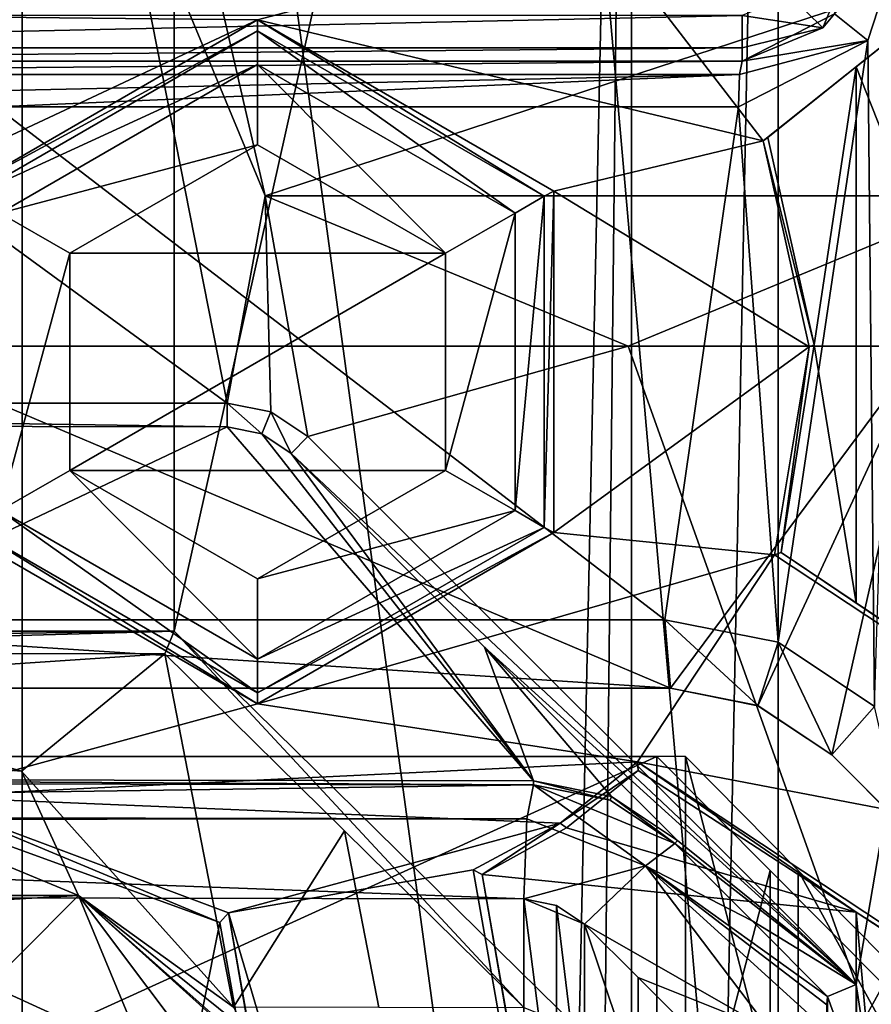
# Model space of a CAD drawing. Units: millimetres. Extents: x -91 to 24, y -13 to 31.
# Drawn here: x -24 to -20, y 14 to 19 of the extents above; entities that cross this region are included whole.
import ezdxf

# ---------------------------------------------------------------- set-up
doc = ezdxf.new("R2010")
doc.units = ezdxf.units.MM
doc.header["$LTSCALE"] = 52.148148
for name, color, linetype in [('1', 7, 'CONTINUOUS'), ('1246', 7, 'CONTINUOUS'), ('1248', 7, 'CONTINUOUS'), ('1253', 7, 'CONTINUOUS'), ('1254', 7, 'CONTINUOUS'), ('1256', 7, 'CONTINUOUS'), ('1261', 7, 'CONTINUOUS'), ('1279', 7, 'CONTINUOUS'), ('1280', 7, 'CONTINUOUS'), ('1281', 7, 'CONTINUOUS'), ('1283', 7, 'CONTINUOUS'), ('1405', 7, 'CONTINUOUS'), ('1407', 7, 'CONTINUOUS'), ('1411', 7, 'CONTINUOUS'), ('1412', 7, 'CONTINUOUS'), ('1419', 7, 'CONTINUOUS'), ('1426', 7, 'CONTINUOUS'), ('187', 7, 'CONTINUOUS'), ('188', 7, 'CONTINUOUS'), ('189', 7, 'CONTINUOUS'), ('190', 7, 'CONTINUOUS'), ('2076', 7, 'CONTINUOUS'), ('2077', 7, 'CONTINUOUS'), ('2078', 7, 'CONTINUOUS'), ('2079', 7, 'CONTINUOUS'), ('2252', 7, 'CONTINUOUS'), ('2254', 7, 'CONTINUOUS'), ('229', 7, 'CONTINUOUS'), ('2292', 7, 'CONTINUOUS'), ('237', 7, 'CONTINUOUS'), ('2469', 7, 'CONTINUOUS'), ('2476', 7, 'CONTINUOUS'), ('2477', 7, 'CONTINUOUS'), ('2485', 7, 'CONTINUOUS'), ('2486', 7, 'CONTINUOUS'), ('2544', 7, 'CONTINUOUS'), ('2545', 7, 'CONTINUOUS'), ('2600', 7, 'CONTINUOUS'), ('2601', 7, 'CONTINUOUS'), ('292', 7, 'CONTINUOUS'), ('293', 7, 'CONTINUOUS'), ('300', 7, 'CONTINUOUS'), ('307', 7, 'CONTINUOUS'), ('320', 7, 'CONTINUOUS'), ('337', 7, 'CONTINUOUS'), ('339', 7, 'CONTINUOUS'), ('340', 7, 'CONTINUOUS'), ('341', 7, 'CONTINUOUS'), ('395', 7, 'CONTINUOUS'), ('405', 7, 'CONTINUOUS'), ('441', 7, 'CONTINUOUS'), ('444', 7, 'CONTINUOUS'), ('445', 7, 'CONTINUOUS'), ('603', 7, 'CONTINUOUS'), ('604', 7, 'CONTINUOUS')]:
    doc.layers.add(name, color=color, linetype=linetype)

msp = doc.modelspace()

# ---------------------------------------------------------------- linework, layer by layer
at = {"layer": '1', "color": 7, "linetype": 'CONTINUOUS'}
for points in [[(-21.4571, 14.8264, 83.2423), (-25.888, 14.8337, 82.8208), (-21.4571, 13.6736, 83.2423), (-21.4571, 14.8264, 83.2423)], [(-21.4571, 13.6736, 83.2423), (-25.888, 14.8337, 82.8208), (-25.888, 13.6663, 82.8208), (-21.4571, 13.6736, 83.2423)], [(-21.3131, 14.7976, 83.2547), (-21.4571, 14.8264, 83.2423), (-21.3131, 13.7024, 83.2547), (-21.3131, 14.7976, 83.2547)], [(-21.3131, 13.7024, 83.2547), (-21.4571, 14.8264, 83.2423), (-21.4571, 13.6736, 83.2423), (-21.3131, 13.7024, 83.2547)], [(-21.1908, 14.7158, 83.2651), (-21.3131, 14.7976, 83.2547), (-21.1908, 13.7842, 83.2651), (-21.1908, 14.7158, 83.2651)], [(-21.1908, 13.7842, 83.2651), (-21.3131, 14.7976, 83.2547), (-21.3131, 13.7024, 83.2547), (-21.1908, 13.7842, 83.2651)], [(-20.956, 14.4811, 83.285), (-21.1908, 14.7158, 83.2651), (-20.9576, 14.0173, 83.2848), (-20.956, 14.4811, 83.285)], [(-20.9576, 14.0173, 83.2848), (-21.1908, 14.7158, 83.2651), (-21.1908, 13.7842, 83.2651), (-20.9576, 14.0173, 83.2848)], [(-20.7249, 14.25, 83.3043), (-20.956, 14.4811, 83.285), (-20.9576, 14.0173, 83.2848), (-20.7249, 14.25, 83.3043)]]:
    msp.add_3dface(points, dxfattribs=at)
at = {"layer": '1246', "color": 7, "linetype": 'CONTINUOUS'}
for points in [[(-19.9482, 18.5906, 83.5271), (-19.9189, 15.6692, 83.5294), (-19.8159, 19, 83.5376), (-19.9482, 18.5906, 83.5271)], [(-20.5164, 18.3, 83.4809), (-20.3412, 15.9516, 83.4953), (-19.9482, 18.5906, 83.5271), (-20.5164, 18.3, 83.4809)], [(-20.3412, 15.9516, 83.4953), (-19.9189, 15.6692, 83.5294), (-19.9482, 18.5906, 83.5271), (-20.3412, 15.9516, 83.4953)], [(-25.442, 16.05, 83.0263), (-20.8392, 16.05, 83.4542), (-23.771, 18.3, 83.1915), (-25.442, 16.05, 83.0263)], [(-23.771, 18.3, 83.1915), (-20.8392, 16.05, 83.4542), (-20.5164, 18.3, 83.4809), (-23.771, 18.3, 83.1915)], [(-20.8392, 16.05, 83.4542), (-20.3412, 15.9516, 83.4953), (-20.5164, 18.3, 83.4809), (-20.8392, 16.05, 83.4542)]]:
    msp.add_3dface(points, dxfattribs=at)
at = {"layer": '1248', "color": 7, "linetype": 'CONTINUOUS'}
for points in [[(-25.4115, 15.75, 81.5215), (-24.3543, 17.25, 81.6279), (-20.8142, 15.75, 81.951), (-25.4115, 15.75, 81.5215)], [(-24.3543, 17.25, 81.6279), (-19.7, 17.25, 82.0421), (-20.8142, 15.75, 81.951), (-24.3543, 17.25, 81.6279)], [(-20.8142, 15.75, 81.951), (-19.7, 17.25, 82.0421), (-20.4305, 15.6734, 81.9829), (-20.8142, 15.75, 81.951)], [(-20.4305, 15.6734, 81.9829), (-19.7, 17.25, 82.0421), (-20.1071, 15.4571, 82.0094), (-20.4305, 15.6734, 81.9829)], [(-20.1071, 15.4571, 82.0094), (-19.7, 17.25, 82.0421), (-19.8, 15.15, 82.0341), (-20.1071, 15.4571, 82.0094)]]:
    msp.add_3dface(points, dxfattribs=at)
at = {"layer": '1253', "color": 7, "linetype": 'CONTINUOUS'}
for points in [[(-20.1071, 15.4571, 82.0094), (-19.8, 15.15, 82.0341), (-20.1071, 15.4571, 83.2304), (-20.1071, 15.4571, 82.0094)], [(-19.8, 15.15, 82.0341), (-19.4929, 14.8429, 82.0585), (-20.1071, 15.4571, 83.2304), (-19.8, 15.15, 82.0341)], [(-20.1071, 15.4571, 83.2304), (-19.4929, 14.8429, 82.0585), (-19.8, 15.15, 83.2547), (-20.1071, 15.4571, 83.2304)]]:
    msp.add_3dface(points, dxfattribs=at)
at = {"layer": '1254', "color": 7, "linetype": 'CONTINUOUS'}
for points in [[(-25.4115, 15.75, 81.5215), (-20.8142, 15.75, 81.951), (-25.4115, 15.75, 82.7278), (-25.4115, 15.75, 81.5215)], [(-20.8142, 15.75, 81.951), (-20.8142, 15.75, 83.1552), (-25.4115, 15.75, 82.7278), (-20.8142, 15.75, 81.951)]]:
    msp.add_3dface(points, dxfattribs=at)
at = {"layer": '1256', "color": 7, "linetype": 'CONTINUOUS'}
for points in [[(-19.7, 17.25, 75.6648), (-29, 17.25, 75.6648), (-19.7, 21.75, 75.6648), (-19.7, 17.25, 75.6648)], [(-29, 17.25, 75.6648), (-29, 21.75, 75.6648), (-19.7, 21.75, 75.6648), (-29, 17.25, 75.6648)]]:
    msp.add_3dface(points, dxfattribs=at)
at = {"layer": '1261', "color": 7, "linetype": 'CONTINUOUS'}
for points in [[(-20.8142, 15.75, 81.951), (-20.4305, 15.6734, 81.9829), (-20.8142, 15.75, 83.1552), (-20.8142, 15.75, 81.951)], [(-20.8142, 15.75, 83.1552), (-20.4305, 15.6734, 81.9829), (-20.4316, 15.6739, 83.196), (-20.8142, 15.75, 83.1552)], [(-20.4305, 15.6734, 81.9829), (-20.1071, 15.4571, 82.0094), (-20.4316, 15.6739, 83.196), (-20.4305, 15.6734, 81.9829)], [(-20.1071, 15.4571, 82.0094), (-20.1071, 15.4571, 83.2304), (-20.4316, 15.6739, 83.196), (-20.1071, 15.4571, 82.0094)]]:
    msp.add_3dface(points, dxfattribs=at)
at = {"layer": '1279', "color": 7, "linetype": 'CONTINUOUS'}
for points in [[(-20.8392, 16.05, 83.4542), (-25.442, 16.05, 83.0263), (-20.8142, 15.75, 83.1552), (-20.8392, 16.05, 83.4542)], [(-20.8142, 15.75, 83.1552), (-25.442, 16.05, 83.0263), (-25.4115, 15.75, 82.7278), (-20.8142, 15.75, 83.1552)]]:
    msp.add_3dface(points, dxfattribs=at)
at = {"layer": '1280', "color": 7, "linetype": 'CONTINUOUS'}
for points in [[(-20.3412, 15.9516, 83.4953), (-20.8392, 16.05, 83.4542), (-20.4316, 15.6739, 83.196), (-20.3412, 15.9516, 83.4953)], [(-20.8392, 16.05, 83.4542), (-20.8142, 15.75, 83.1552), (-20.4316, 15.6739, 83.196), (-20.8392, 16.05, 83.4542)], [(-20.1071, 15.4571, 83.2304), (-20.3412, 15.9516, 83.4953), (-20.4316, 15.6739, 83.196), (-20.1071, 15.4571, 83.2304)], [(-19.9189, 15.6692, 83.5294), (-20.3412, 15.9516, 83.4953), (-20.1071, 15.4571, 83.2304), (-19.9189, 15.6692, 83.5294)]]:
    msp.add_3dface(points, dxfattribs=at)
at = {"layer": '1281', "color": 7, "linetype": 'CONTINUOUS'}
msp.add_3dface([(-19.9189, 15.6692, 83.5294), (-20.1071, 15.4571, 83.2304), (-19.8, 15.15, 83.2547), (-19.9189, 15.6692, 83.5294)], dxfattribs=at)
at = {"layer": '1283', "color": 7, "linetype": 'CONTINUOUS'}
for points in [[(-24.3543, 17.25, 81.6279), (-29, 17.25, 81.1263), (-19.7, 17.25, 75.6648), (-24.3543, 17.25, 81.6279)], [(-19.7, 17.25, 75.6648), (-29, 17.25, 81.1263), (-29, 17.25, 75.6648), (-19.7, 17.25, 75.6648)], [(-19.7, 17.25, 82.0421), (-24.3543, 17.25, 81.6279), (-19.7, 17.25, 75.6648), (-19.7, 17.25, 82.0421)]]:
    msp.add_3dface(points, dxfattribs=at)
at = {"layer": '1405', "color": 7, "linetype": 'CONTINUOUS'}
for points in [[(-23.752, 18.5, 82.9924), (-20.5, 18.5, 83.2816), (-27, 18.5, 78.8648), (-23.752, 18.5, 82.9924)], [(-27, 18.5, 78.8648), (-20.5, 18.5, 83.2816), (-20.5, 18.5, 78.8648), (-27, 18.5, 78.8648)]]:
    msp.add_3dface(points, dxfattribs=at)
at = {"layer": '1407', "color": 7, "linetype": 'CONTINUOUS'}
for points in [[(-20, 19, 83.3383), (-20, 19, 78.8648), (-20.1464, 18.6464, 78.8648), (-20, 19, 83.3383)], [(-20.0944, 18.7076, 83.3277), (-20, 19, 83.3383), (-20.1464, 18.6464, 78.8648), (-20.0944, 18.7076, 83.3277)], [(-20.5, 18.5, 78.8648), (-20.5, 18.5, 83.2816), (-20.0944, 18.7076, 83.3277), (-20.5, 18.5, 78.8648)], [(-20.5, 18.5, 78.8648), (-20.0944, 18.7076, 83.3277), (-20.1464, 18.6464, 78.8648), (-20.5, 18.5, 78.8648)]]:
    msp.add_3dface(points, dxfattribs=at)
at = {"layer": '1411', "color": 7, "linetype": 'CONTINUOUS'}
for points in [[(-20.5, 18.5, 83.2816), (-23.752, 18.5, 82.9924), (-27.0153, 18.4414, 82.8014), (-20.5, 18.5, 83.2816)], [(-20.5, 18.5, 83.2816), (-27.0153, 18.4414, 82.8014), (-20.5116, 18.4414, 83.4226), (-20.5, 18.5, 83.2816)], [(-27.0216, 18.3, 82.8596), (-23.771, 18.3, 83.1915), (-20.5116, 18.4414, 83.4226), (-27.0216, 18.3, 82.8596)], [(-27.0153, 18.4414, 82.8014), (-27.0216, 18.3, 82.8596), (-20.5116, 18.4414, 83.4226), (-27.0153, 18.4414, 82.8014)], [(-23.771, 18.3, 83.1915), (-20.5164, 18.3, 83.4809), (-20.5116, 18.4414, 83.4226), (-23.771, 18.3, 83.1915)]]:
    msp.add_3dface(points, dxfattribs=at)
at = {"layer": '1412', "color": 7, "linetype": 'CONTINUOUS'}
for points in [[(-19.9482, 18.5906, 83.5271), (-19.8159, 19, 83.5376), (-20.0944, 18.7076, 83.3277), (-19.9482, 18.5906, 83.5271)], [(-20.5, 18.5, 83.2816), (-19.9482, 18.5906, 83.5271), (-20.0944, 18.7076, 83.3277), (-20.5, 18.5, 83.2816)], [(-20.5164, 18.3, 83.4809), (-19.9482, 18.5906, 83.5271), (-20.5116, 18.4414, 83.4226), (-20.5164, 18.3, 83.4809)], [(-19.9482, 18.5906, 83.5271), (-20.5, 18.5, 83.2816), (-20.5116, 18.4414, 83.4226), (-19.9482, 18.5906, 83.5271)]]:
    msp.add_3dface(points, dxfattribs=at)
at = {"layer": '1419', "color": 7, "linetype": 'CONTINUOUS'}
for points in [[(-20, 19, 78.8648), (-20.2886, 18.7884, 78.6648), (-20.1464, 18.6464, 78.8648), (-20, 19, 78.8648)], [(-20.2886, 18.7884, 78.6648), (-20.5, 18.7, 78.6648), (-20.1464, 18.6464, 78.8648), (-20.2886, 18.7884, 78.6648)], [(-20.1464, 18.6464, 78.8648), (-20.5, 18.7, 78.6648), (-20.5, 18.5586, 78.7234), (-20.1464, 18.6464, 78.8648)], [(-20.5, 18.5, 78.8648), (-20.1464, 18.6464, 78.8648), (-20.5, 18.5586, 78.7234), (-20.5, 18.5, 78.8648)]]:
    msp.add_3dface(points, dxfattribs=at)
at = {"layer": '1426', "color": 7, "linetype": 'CONTINUOUS'}
for points in [[(-20.5, 18.7, 78.6648), (-27, 18.7, 78.6648), (-27, 18.5586, 78.7234), (-20.5, 18.7, 78.6648)], [(-20.5, 18.5586, 78.7234), (-20.5, 18.7, 78.6648), (-27, 18.5586, 78.7234), (-20.5, 18.5586, 78.7234)], [(-27, 18.5, 78.8648), (-20.5, 18.5, 78.8648), (-20.5, 18.5586, 78.7234), (-27, 18.5, 78.8648)], [(-27, 18.5, 78.8648), (-20.5, 18.5586, 78.7234), (-27, 18.5586, 78.7234), (-27, 18.5, 78.8648)]]:
    msp.add_3dface(points, dxfattribs=at)
at = {"layer": '187', "color": 7, "linetype": 'CONTINUOUS'}
for points in [[(-22.7571, 16.896, 81.6206), (-26.1811, 16.902, 81.2818), (-26.0116, 15.3516, 81.2997), (-22.7571, 16.896, 81.6206)], [(-21.4142, 15.3439, 81.7404), (-22.7571, 16.896, 81.6206), (-26.0116, 15.3516, 81.2997), (-21.4142, 15.3439, 81.7404)], [(-22.6056, 16.8656, 81.6345), (-22.7571, 16.896, 81.6206), (-21.4142, 15.3439, 81.7404), (-22.6056, 16.8656, 81.6345)], [(-22.4774, 16.7797, 81.6462), (-22.6056, 16.8656, 81.6345), (-21.4142, 15.3439, 81.7404), (-22.4774, 16.7797, 81.6462)], [(-21.6302, 15.9307, 81.7217), (-22.4774, 16.7797, 81.6462), (-21.4142, 15.3439, 81.7404), (-21.6302, 15.9307, 81.7217)], [(-20.7828, 15.0815, 81.7942), (-21.6302, 15.9307, 81.7217), (-21.0722, 15.2754, 81.7698), (-20.7828, 15.0815, 81.7942)], [(-21.0722, 15.2754, 81.7698), (-21.6302, 15.9307, 81.7217), (-21.4142, 15.3439, 81.7404), (-21.0722, 15.2754, 81.7698)]]:
    msp.add_3dface(points, dxfattribs=at)
at = {"layer": '188', "color": 7, "linetype": 'CONTINUOUS'}
for points in [[(-23.031, 15.9009, 80.0888), (-25, 15.7694, 79.8964), (-26.3204, 15.9067, 79.7585), (-23.031, 15.9009, 80.0888)], [(-23.6593, 15.3857, 80.0291), (-25, 15.7694, 79.8964), (-23.031, 15.9009, 80.0888), (-23.6593, 15.3857, 80.0291)], [(-22.7294, 14.3505, 80.1168), (-23.6593, 15.3857, 80.0291), (-23.031, 15.9009, 80.0888), (-22.7294, 14.3505, 80.1168)], [(-22.2435, 15.1248, 80.1612), (-22.7294, 14.3505, 80.1168), (-23.031, 15.9009, 80.0888), (-22.2435, 15.1248, 80.1612)], [(-22.0927, 14.3495, 80.1748), (-22.7294, 14.3505, 80.1168), (-22.2435, 15.1248, 80.1612), (-22.0927, 14.3495, 80.1748)], [(-21.4558, 14.3485, 80.2312), (-22.0927, 14.3495, 80.1748), (-22.2435, 15.1248, 80.1612), (-21.4558, 14.3485, 80.2312)]]:
    msp.add_3dface(points, dxfattribs=at)
at = {"layer": '189', "color": 7, "linetype": 'CONTINUOUS'}
for points in [[(-29.6, 17, 75.6648), (-22.7571, 17, 75.6648), (-29.6, 22, 75.6648), (-29.6, 17, 75.6648)], [(-29.6, 22, 75.6648), (-22.7571, 17, 75.6648), (-23.25, 19.5, 75.6648), (-29.6, 22, 75.6648)], [(-23.25, 19.5, 75.6648), (-22.7571, 17, 75.6648), (-22.591, 17.909, 75.6648), (-23.25, 19.5, 75.6648)], [(-22.7571, 17, 75.6648), (-22.5658, 16.9619, 75.6648), (-22.591, 17.909, 75.6648), (-22.7571, 17, 75.6648)], [(-22.5658, 16.9619, 75.6648), (-22.4036, 16.8536, 75.6648), (-22.591, 17.909, 75.6648), (-22.5658, 16.9619, 75.6648)], [(-22.4036, 16.8536, 75.6648), (-21, 17.25, 75.6648), (-22.591, 17.909, 75.6648), (-22.4036, 16.8536, 75.6648)], [(-21, 17.25, 75.6648), (-20, 14.45, 75.6648), (-19.409, 17.909, 75.6648), (-21, 17.25, 75.6648)], [(-20, 14.45, 75.6648), (-19.409, 10.591, 75.6648), (-19.409, 17.909, 75.6648), (-20, 14.45, 75.6648)], [(-22.4036, 16.8536, 75.6648), (-20, 14.45, 75.6648), (-21, 17.25, 75.6648), (-22.4036, 16.8536, 75.6648)], [(-20, 14.45, 75.6648), (-20, 14.05, 75.6648), (-19.409, 10.591, 75.6648), (-20, 14.45, 75.6648)]]:
    msp.add_3dface(points, dxfattribs=at)
at = {"layer": '190', "color": 7, "linetype": 'CONTINUOUS'}
for points in [[(-20.3415, 25.3963, 74.4148), (-19.5858, 25.545, 74.4148), (-20.3415, -7.3963, 74.4148), (-20.3415, 25.3963, 74.4148)], [(-20.3415, -7.3963, 74.4148), (-19.5858, 25.545, 74.4148), (-19.5858, -7.545, 74.4148), (-20.3415, -7.3963, 74.4148)], [(-20.9845, 24.9725, 74.4148), (-20.3415, 25.3963, 74.4148), (-20.9845, -6.9725, 74.4148), (-20.9845, 24.9725, 74.4148)], [(-20.9845, -6.9725, 74.4148), (-20.3415, 25.3963, 74.4148), (-20.3415, -7.3963, 74.4148), (-20.9845, -6.9725, 74.4148)], [(-22.9905, 23, 74.4148), (-20.9845, 24.9725, 74.4148), (-22.9905, 15.9999, 74.4148), (-22.9905, 23, 74.4148)], [(-22.9905, 15.9999, 74.4148), (-20.9845, 24.9725, 74.4148), (-21.2142, 14.2534, 74.4148), (-22.9905, 15.9999, 74.4148)], [(-21.2142, 14.2534, 74.4148), (-20.9845, 24.9725, 74.4148), (-21.2142, 3.7534, 74.4148), (-21.2142, 14.2534, 74.4148)], [(-21.2142, 3.7534, 74.4148), (-20.9845, 24.9725, 74.4148), (-20.9845, -6.9725, 74.4148), (-21.2142, 3.7534, 74.4148)], [(-29.605, 23, 74.4148), (-22.9905, 23, 74.4148), (-29.605, 15.9999, 74.4148), (-29.605, 23, 74.4148)], [(-29.605, 15.9999, 74.4148), (-22.9905, 23, 74.4148), (-22.9905, 15.9999, 74.4148), (-29.605, 15.9999, 74.4148)]]:
    msp.add_3dface(points, dxfattribs=at)
at = {"layer": '2076', "linetype": 'CONTINUOUS'}
for points in [[(-20.0656, 27.6591, 5.9344), (-18.5859, -9.6838, 7.4141), (-21.8612, 27.6247, 4.1388), (-20.0656, 27.6591, 5.9344)], [(-19.3257, 27.6718, 6.6743), (-18.5859, -9.6838, 7.4141), (-20.0656, 27.6591, 5.9344), (-19.3257, 27.6718, 6.6743)], [(-21.8612, 27.6247, 4.1388), (-18.5859, -9.6838, 7.4141), (-23.6569, 27.5856, 2.3431), (-21.8612, 27.6247, 4.1388)], [(-23.6569, 27.5856, 2.3431), (-18.5859, -9.6838, 7.4141), (-23.6569, -9.5856, 2.3431), (-23.6569, 27.5856, 2.3431)]]:
    msp.add_3dface(points, dxfattribs=at)
at = {"layer": '2077', "linetype": 'CONTINUOUS'}
for points in [[(-20.3877, 18.1654, 8.4407), (-20.1838, 17.2564, 8.6447), (-20, 18.4745, 8.8284), (-20.3877, 18.1654, 8.4407)], [(-20.1838, 17.2564, 8.6447), (-20, 16.1239, 8.8284), (-20, 18.4745, 8.8284), (-20.1838, 17.2564, 8.6447)], [(-20.329, 16.3448, 8.4994), (-20, 16.1239, 8.8284), (-20.1838, 17.2564, 8.6447), (-20.329, 16.3448, 8.4994)], [(-21.2706, 15.1377, 7.5578), (-20, 14.7683, 8.8284), (-20.9552, 15.3898, 7.8732), (-21.2706, 15.1377, 7.5578)], [(-22.7899, 14.7221, 6.0385), (-24.1165, 15.2047, 4.7119), (-25.0711, 3.2747, 3.7574), (-22.7899, 14.7221, 6.0385)], [(-21.6396, 14.9329, 7.1888), (-20, 14.7683, 8.8284), (-21.2706, 15.1377, 7.5578), (-21.6396, 14.9329, 7.1888)], [(-20, 5.5499, 8.8284), (-20, 14.7683, 8.8284), (-21.6396, 14.9329, 7.1888), (-20, 5.5499, 8.8284)], [(-21.1044, 5.2456, 7.724), (-22.7899, 14.7221, 6.0385), (-25.0711, 3.2747, 3.7574), (-21.1044, 5.2456, 7.724)]]:
    msp.add_3dface(points, dxfattribs=at)
at = {"layer": '2078', "linetype": 'CONTINUOUS'}
for points in [[(-13.9413, 23.305, 11.2), (-21.1208, 19.077, 11.2), (-20.4072, 18.1499, 11.2), (-13.9413, 23.305, 11.2)], [(-24.5084, 18.7, 11.2), (-22.6246, 18.6813, 11.2), (-21.1208, 19.077, 11.2), (-24.5084, 18.7, 11.2)], [(-21.1208, 19.077, 11.2), (-22.6246, 18.6813, 11.2), (-20.4072, 18.1499, 11.2), (-21.1208, 19.077, 11.2)], [(-25.0144, 17.561, 11.2), (-22.6246, 18.6813, 11.2), (-24.5084, 18.7, 11.2), (-25.0144, 17.561, 11.2)], [(-23.924, 17.93, 11.2), (-22.6246, 18.6813, 11.2), (-25.0144, 17.561, 11.2), (-23.924, 17.93, 11.2)], [(-22.6246, 18.6813, 11.2), (-21.3253, 17.93, 11.2), (-20.4072, 18.1499, 11.2), (-22.6246, 18.6813, 11.2)], [(-20.4072, 18.1499, 11.2), (-21.3253, 17.93, 11.2), (-20.206, 17.2475, 11.2), (-20.4072, 18.1499, 11.2)], [(-21.3253, 17.93, 11.2), (-21.3253, 16.4327, 11.2), (-20.206, 17.2475, 11.2), (-21.3253, 17.93, 11.2)], [(-20.206, 17.2475, 11.2), (-21.3253, 16.4327, 11.2), (-20.3576, 16.3355, 11.2), (-20.206, 17.2475, 11.2)], [(-22.6246, 15.6813, 11.2), (-23.924, 16.4327, 11.2), (-24.1148, 15.2749, 11.2), (-22.6246, 15.6813, 11.2)], [(-21.3253, 16.4327, 11.2), (-22.6246, 15.6813, 11.2), (-20.3576, 16.3355, 11.2), (-21.3253, 16.4327, 11.2)], [(-20.3576, 16.3355, 11.2), (-22.6246, 15.6813, 11.2), (-20.9584, 15.4267, 11.2), (-20.3576, 16.3355, 11.2)], [(-18.1782, 14.8946, 11.2), (-20.3576, 16.3355, 11.2), (-20.9584, 15.4267, 11.2), (-18.1782, 14.8946, 11.2)], [(-22.6246, 15.6813, 11.2), (-24.1148, 15.2749, 11.2), (-20.9584, 15.4267, 11.2), (-22.6246, 15.6813, 11.2)], [(-20.9584, 15.4267, 11.2), (-24.1148, 15.2749, 11.2), (-21.2974, 15.1581, 11.2), (-20.9584, 15.4267, 11.2)], [(-18.779, 13.9858, 11.2), (-18.1782, 14.8946, 11.2), (-20.9584, 15.4267, 11.2), (-18.779, 13.9858, 11.2)], [(-24.1148, 15.2749, 11.2), (-22.7517, 14.765, 11.2), (-21.2974, 15.1581, 11.2), (-24.1148, 15.2749, 11.2)], [(-21.2974, 15.1581, 11.2), (-22.7517, 14.765, 11.2), (-21.6789, 14.9541, 11.2), (-21.2974, 15.1581, 11.2)], [(-21.6789, 14.9541, 11.2), (-22.7517, 14.765, 11.2), (-19.9975, 5.4164, 11.2), (-21.6789, 14.9541, 11.2)], [(-22.7517, 14.765, 11.2), (-21.0704, 5.2272, 11.2), (-19.9975, 5.4164, 11.2), (-22.7517, 14.765, 11.2)]]:
    msp.add_3dface(points, dxfattribs=at)
at = {"layer": '2079', "linetype": 'CONTINUOUS'}
for points in [[(-21.801, 17.6585, 5.2), (-22.6246, 18.1333, 5.2), (-23.4482, 17.6585, 5.2), (-21.801, 17.6585, 5.2)], [(-21.8011, 16.7042, 5.2), (-21.801, 17.6585, 5.2), (-23.4482, 16.7042, 5.2), (-21.8011, 16.7042, 5.2)], [(-23.4482, 16.7042, 5.2), (-21.801, 17.6585, 5.2), (-23.4482, 17.6585, 5.2), (-23.4482, 16.7042, 5.2)], [(-22.6246, 16.2293, 5.2), (-21.8011, 16.7042, 5.2), (-23.4482, 16.7042, 5.2), (-22.6246, 16.2293, 5.2)]]:
    msp.add_3dface(points, dxfattribs=at)
at = {"layer": '2252', "linetype": 'CONTINUOUS'}
for points in [[(-26.2195, 27.5578, 0.6226), (-23.6569, 27.5856, 2.3431), (-26.1086, -9.5588, 0.6701), (-26.2195, 27.5578, 0.6226)], [(-23.6569, 27.5856, 2.3431), (-23.6569, -9.5856, 2.3431), (-26.1086, -9.5588, 0.6701), (-23.6569, 27.5856, 2.3431)]]:
    msp.add_3dface(points, dxfattribs=at)
at = {"layer": '2254', "linetype": 'CONTINUOUS'}
for points in [[(-20, 18.4745, 8.8284), (-18.7387, 15.2811, 9.6802), (-18.7529, 19.4688, 9.6741), (-20, 18.4745, 8.8284)], [(-20, 18.4745, 8.8284), (-20, 16.1239, 8.8284), (-18.7387, 15.2811, 9.6802), (-20, 18.4745, 8.8284)], [(-20, 14.7683, 8.8284), (-20, 5.5499, 8.8284), (-19.9901, 5.493, 8.8383), (-20, 14.7683, 8.8284)], [(-19.1354, 5.2247, 9.4847), (-20, 14.7683, 8.8284), (-19.9801, 5.436, 8.8482), (-19.1354, 5.2247, 9.4847)], [(-20, 14.7683, 8.8284), (-19.1354, 5.2247, 9.4847), (-18.7413, 13.945, 9.6791), (-20, 14.7683, 8.8284)], [(-19.9801, 5.436, 8.8482), (-20, 14.7683, 8.8284), (-19.9901, 5.493, 8.8383), (-19.9801, 5.436, 8.8482)]]:
    msp.add_3dface(points, dxfattribs=at)
at = {"layer": '229', "color": 7, "linetype": 'CONTINUOUS'}
for points in [[(-25, 15.5, 64.4648), (-23.409, 14.841, 64.4648), (-26.591, 14.841, 64.4648), (-25, 15.5, 64.4648)], [(-26.591, 14.841, 64.4648), (-23.409, 14.841, 64.4648), (-25, 14.75, 64.4648), (-26.591, 14.841, 64.4648)], [(-25, 14.75, 64.4648), (-23.409, 14.841, 64.4648), (-23.939, 14.3102, 64.4648), (-25, 14.75, 64.4648)], [(-23.409, 14.841, 64.4648), (-22.75, 13.25, 64.4648), (-23.939, 14.3102, 64.4648), (-23.409, 14.841, 64.4648)]]:
    msp.add_3dface(points, dxfattribs=at)
at = {"layer": '2292', "linetype": 'CONTINUOUS'}
for points in [[(-13.9496, 23.2984, 10), (-13.9413, 23.305, 11.2), (-20.4072, 18.1499, 11.2), (-13.9496, 23.2984, 10)], [(-17.1716, 20.7296, 10), (-13.9496, 23.2984, 10), (-20.4072, 18.1499, 11.2), (-17.1716, 20.7296, 10)], [(-18.7529, 19.4688, 9.6741), (-17.1716, 20.7296, 10), (-20.4072, 18.1499, 11.2), (-18.7529, 19.4688, 9.6741)], [(-20, 18.4745, 8.8284), (-18.7529, 19.4688, 9.6741), (-20.4072, 18.1499, 11.2), (-20, 18.4745, 8.8284)], [(-20.3877, 18.1654, 8.4407), (-20, 18.4745, 8.8284), (-20.4072, 18.1499, 11.2), (-20.3877, 18.1654, 8.4407)]]:
    msp.add_3dface(points, dxfattribs=at)
at = {"layer": '237', "color": 7, "linetype": 'CONTINUOUS'}
for points in [[(-25, 15.7694, 79.8964), (-23.6593, 15.3857, 80.0291), (-25, 15.5, 64.4648), (-25, 15.7694, 79.8964)], [(-23.6593, 15.3857, 80.0291), (-23.409, 14.841, 64.4648), (-25, 15.5, 64.4648), (-23.6593, 15.3857, 80.0291)], [(-23.6593, 15.3857, 80.0291), (-22.7294, 14.3505, 80.1168), (-23.409, 14.841, 64.4648), (-23.6593, 15.3857, 80.0291)], [(-22.6761, 14.2509, 80.5234), (-22.6377, 14.1567, 80.527), (-23.409, 14.841, 64.4648), (-22.6761, 14.2509, 80.5234)], [(-22.7294, 14.3505, 80.1168), (-22.6761, 14.2509, 80.5234), (-23.409, 14.841, 64.4648), (-22.7294, 14.3505, 80.1168)], [(-22.6377, 14.1567, 80.527), (-22.6425, 14.1497, 80.1248), (-23.409, 14.841, 64.4648), (-22.6377, 14.1567, 80.527)], [(-22.6425, 14.1497, 80.1248), (-22.5064, 13.6375, 80.1373), (-23.409, 14.841, 64.4648), (-22.6425, 14.1497, 80.1248)], [(-22.5064, 13.6375, 80.1373), (-22.75, 13.25, 64.4648), (-23.409, 14.841, 64.4648), (-22.5064, 13.6375, 80.1373)]]:
    msp.add_3dface(points, dxfattribs=at)
at = {"layer": '2469', "linetype": 'CONTINUOUS'}
for points in [[(-20.1838, 17.2564, 8.6447), (-20.3877, 18.1654, 8.4407), (-20.4072, 18.1499, 11.2), (-20.1838, 17.2564, 8.6447)], [(-20.1838, 17.2564, 8.6447), (-20.4072, 18.1499, 11.2), (-20.206, 17.2475, 11.2), (-20.1838, 17.2564, 8.6447)], [(-20.329, 16.3448, 8.4994), (-20.206, 17.2475, 11.2), (-20.3576, 16.3355, 11.2), (-20.329, 16.3448, 8.4994)], [(-20.329, 16.3448, 8.4994), (-20.1838, 17.2564, 8.6447), (-20.206, 17.2475, 11.2), (-20.329, 16.3448, 8.4994)], [(-20.9552, 15.3898, 7.8732), (-20.9584, 15.4267, 11.2), (-21.2974, 15.1581, 11.2), (-20.9552, 15.3898, 7.8732)], [(-21.2706, 15.1377, 7.5578), (-20.9552, 15.3898, 7.8732), (-21.2974, 15.1581, 11.2), (-21.2706, 15.1377, 7.5578)], [(-24.1165, 15.2047, 4.7119), (-22.7899, 14.7221, 6.0385), (-24.1148, 15.2749, 11.2), (-24.1165, 15.2047, 4.7119)], [(-22.7899, 14.7221, 6.0385), (-22.7517, 14.765, 11.2), (-24.1148, 15.2749, 11.2), (-22.7899, 14.7221, 6.0385)], [(-21.6396, 14.9329, 7.1888), (-21.2974, 15.1581, 11.2), (-21.6789, 14.9541, 11.2), (-21.6396, 14.9329, 7.1888)], [(-21.6396, 14.9329, 7.1888), (-21.2706, 15.1377, 7.5578), (-21.2974, 15.1581, 11.2), (-21.6396, 14.9329, 7.1888)]]:
    msp.add_3dface(points, dxfattribs=at)
at = {"layer": '2476', "linetype": 'CONTINUOUS'}
for points in [[(-22.7899, 14.7221, 6.0385), (-21.1044, 5.2456, 7.724), (-22.7517, 14.765, 11.2), (-22.7899, 14.7221, 6.0385)], [(-21.1044, 5.2456, 7.724), (-21.0704, 5.2272, 11.2), (-22.7517, 14.765, 11.2), (-21.1044, 5.2456, 7.724)]]:
    msp.add_3dface(points, dxfattribs=at)
at = {"layer": '2477', "linetype": 'CONTINUOUS'}
for points in [[(-21.6396, 14.9329, 7.1888), (-21.6789, 14.9541, 11.2), (-19.9975, 5.4164, 11.2), (-21.6396, 14.9329, 7.1888)], [(-20, 5.5499, 8.8284), (-21.6396, 14.9329, 7.1888), (-19.9975, 5.4164, 11.2), (-20, 5.5499, 8.8284)]]:
    msp.add_3dface(points, dxfattribs=at)
at = {"layer": '2485', "linetype": 'CONTINUOUS'}
for points in [[(-20.329, 16.3448, 8.4994), (-20.3576, 16.3355, 11.2), (-18.1782, 14.8946, 11.2), (-20.329, 16.3448, 8.4994)], [(-20, 16.1239, 8.8284), (-20.329, 16.3448, 8.4994), (-18.1782, 14.8946, 11.2), (-20, 16.1239, 8.8284)], [(-18.7387, 15.2811, 9.6802), (-20, 16.1239, 8.8284), (-18.1782, 14.8946, 11.2), (-18.7387, 15.2811, 9.6802)]]:
    msp.add_3dface(points, dxfattribs=at)
at = {"layer": '2486', "linetype": 'CONTINUOUS'}
for points in [[(-20.9552, 15.3898, 7.8732), (-20, 14.7683, 8.8284), (-20.9584, 15.4267, 11.2), (-20.9552, 15.3898, 7.8732)], [(-20, 14.7683, 8.8284), (-18.779, 13.9858, 11.2), (-20.9584, 15.4267, 11.2), (-20, 14.7683, 8.8284)], [(-20, 14.7683, 8.8284), (-18.7413, 13.945, 9.6791), (-18.779, 13.9858, 11.2), (-20, 14.7683, 8.8284)]]:
    msp.add_3dface(points, dxfattribs=at)
at = {"layer": '2544', "linetype": 'CONTINUOUS'}
for points in [[(-21.3253, 17.93, 11.2), (-22.6246, 18.6813, 11.2), (-21.3672, 17.9073, 5.6956), (-21.3253, 17.93, 11.2)], [(-22.6246, 18.6813, 11.2), (-22.6246, 18.6333, 5.6956), (-21.3672, 17.9073, 5.6956), (-22.6246, 18.6813, 11.2)], [(-21.3253, 16.4327, 11.2), (-21.3253, 17.93, 11.2), (-21.3672, 16.4553, 5.6956), (-21.3253, 16.4327, 11.2)], [(-21.3672, 16.4553, 5.6956), (-21.3253, 17.93, 11.2), (-21.3672, 17.9073, 5.6956), (-21.3672, 16.4553, 5.6956)], [(-22.6246, 15.7294, 5.6956), (-21.3253, 16.4327, 11.2), (-21.3672, 16.4553, 5.6956), (-22.6246, 15.7294, 5.6956)], [(-22.6246, 15.6813, 11.2), (-21.3253, 16.4327, 11.2), (-22.6246, 15.7294, 5.6956), (-22.6246, 15.6813, 11.2)]]:
    msp.add_3dface(points, dxfattribs=at)
at = {"layer": '2545', "linetype": 'CONTINUOUS'}
for points in [[(-22.6246, 18.6813, 11.2), (-23.924, 17.93, 11.2), (-22.6246, 18.6333, 5.6956), (-22.6246, 18.6813, 11.2)], [(-22.6246, 18.6333, 5.6956), (-23.924, 17.93, 11.2), (-23.882, 17.9073, 5.6956), (-22.6246, 18.6333, 5.6956)], [(-23.924, 16.4327, 11.2), (-22.6246, 15.6813, 11.2), (-23.882, 16.4553, 5.6956), (-23.924, 16.4327, 11.2)], [(-22.6246, 15.6813, 11.2), (-22.6246, 15.7294, 5.6956), (-23.882, 16.4553, 5.6956), (-22.6246, 15.6813, 11.2)]]:
    msp.add_3dface(points, dxfattribs=at)
at = {"layer": '2600', "linetype": 'CONTINUOUS'}
for points in [[(-22.6246, 18.6333, 5.6956), (-23.882, 17.9073, 5.6956), (-22.6246, 18.4853, 5.3449), (-22.6246, 18.6333, 5.6956)], [(-22.6246, 18.4853, 5.3449), (-23.882, 17.9073, 5.6956), (-23.7539, 17.8333, 5.3449), (-22.6246, 18.4853, 5.3449)], [(-22.6246, 18.1333, 5.2), (-22.6246, 18.4853, 5.3449), (-23.7539, 17.8333, 5.3449), (-22.6246, 18.1333, 5.2)], [(-23.4482, 17.6585, 5.2), (-22.6246, 18.1333, 5.2), (-23.7539, 17.8333, 5.3449), (-23.4482, 17.6585, 5.2)], [(-23.7539, 16.5293, 5.3449), (-23.4482, 17.6585, 5.2), (-23.7539, 17.8333, 5.3449), (-23.7539, 16.5293, 5.3449)], [(-23.4482, 16.7042, 5.2), (-23.4482, 17.6585, 5.2), (-23.7539, 16.5293, 5.3449), (-23.4482, 16.7042, 5.2)], [(-22.6246, 15.8773, 5.3449), (-23.4482, 16.7042, 5.2), (-23.7539, 16.5293, 5.3449), (-22.6246, 15.8773, 5.3449)], [(-22.6246, 16.2293, 5.2), (-23.4482, 16.7042, 5.2), (-22.6246, 15.8773, 5.3449), (-22.6246, 16.2293, 5.2)], [(-23.882, 16.4553, 5.6956), (-22.6246, 15.7294, 5.6956), (-23.7539, 16.5293, 5.3449), (-23.882, 16.4553, 5.6956)], [(-22.6246, 15.7294, 5.6956), (-22.6246, 15.8773, 5.3449), (-23.7539, 16.5293, 5.3449), (-22.6246, 15.7294, 5.6956)]]:
    msp.add_3dface(points, dxfattribs=at)
at = {"layer": '2601', "linetype": 'CONTINUOUS'}
for points in [[(-21.3672, 17.9073, 5.6956), (-22.6246, 18.6333, 5.6956), (-21.4953, 17.8333, 5.3449), (-21.3672, 17.9073, 5.6956)], [(-22.6246, 18.6333, 5.6956), (-22.6246, 18.4853, 5.3449), (-21.4953, 17.8333, 5.3449), (-22.6246, 18.6333, 5.6956)], [(-22.6246, 18.1333, 5.2), (-21.801, 17.6585, 5.2), (-22.6246, 18.4853, 5.3449), (-22.6246, 18.1333, 5.2)], [(-22.6246, 18.4853, 5.3449), (-21.801, 17.6585, 5.2), (-21.4953, 17.8333, 5.3449), (-22.6246, 18.4853, 5.3449)], [(-21.3672, 16.4553, 5.6956), (-21.3672, 17.9073, 5.6956), (-21.4953, 16.5293, 5.3449), (-21.3672, 16.4553, 5.6956)], [(-21.3672, 17.9073, 5.6956), (-21.4953, 17.8333, 5.3449), (-21.4953, 16.5293, 5.3449), (-21.3672, 17.9073, 5.6956)], [(-21.801, 17.6585, 5.2), (-21.8011, 16.7042, 5.2), (-21.4953, 17.8333, 5.3449), (-21.801, 17.6585, 5.2)], [(-21.4953, 17.8333, 5.3449), (-21.8011, 16.7042, 5.2), (-21.4953, 16.5293, 5.3449), (-21.4953, 17.8333, 5.3449)], [(-21.8011, 16.7042, 5.2), (-22.6246, 16.2293, 5.2), (-21.4953, 16.5293, 5.3449), (-21.8011, 16.7042, 5.2)], [(-21.4953, 16.5293, 5.3449), (-22.6246, 16.2293, 5.2), (-22.6246, 15.8773, 5.3449), (-21.4953, 16.5293, 5.3449)], [(-21.3672, 16.4553, 5.6956), (-21.4953, 16.5293, 5.3449), (-22.6246, 15.8773, 5.3449), (-21.3672, 16.4553, 5.6956)], [(-22.6246, 15.7294, 5.6956), (-21.3672, 16.4553, 5.6956), (-22.6246, 15.8773, 5.3449), (-22.6246, 15.7294, 5.6956)]]:
    msp.add_3dface(points, dxfattribs=at)
at = {"layer": '292', "color": 7, "linetype": 'CONTINUOUS'}
for points in [[(-22.4774, 16.7797, 81.6462), (-20, 14.45, 75.6648), (-22.4036, 16.8536, 75.6648), (-22.4774, 16.7797, 81.6462)], [(-22.4774, 16.7797, 81.6462), (-21.6302, 15.9307, 81.7217), (-20, 14.45, 75.6648), (-22.4774, 16.7797, 81.6462)], [(-21.6302, 15.9307, 81.7217), (-20.7828, 15.0815, 81.7942), (-20, 14.45, 75.6648), (-21.6302, 15.9307, 81.7217)], [(-20, 14.45, 75.6648), (-20.7828, 15.0815, 81.7942), (-20.7949, 15.0693, 82.7756), (-20, 14.45, 75.6648)], [(-20.4561, 14.7298, 82.8042), (-20, 14.45, 75.6648), (-20.7949, 15.0693, 82.7756), (-20.4561, 14.7298, 82.8042)], [(-20.1251, 14.3982, 82.8317), (-20, 14.45, 75.6648), (-20.4561, 14.7298, 82.8042), (-20.1251, 14.3982, 82.8317)]]:
    msp.add_3dface(points, dxfattribs=at)
at = {"layer": '293', "color": 7, "linetype": 'CONTINUOUS'}
for points in [[(-21.4142, 15.3439, 81.7404), (-26.0116, 15.3516, 81.2997), (-21.4142, 15.3263, 82.7529), (-21.4142, 15.3439, 81.7404)], [(-21.4142, 15.3263, 82.7529), (-26.0116, 15.3516, 81.2997), (-25.8362, 15.3336, 82.3323), (-21.4142, 15.3263, 82.7529)]]:
    msp.add_3dface(points, dxfattribs=at)
at = {"layer": '300', "color": 7, "linetype": 'CONTINUOUS'}
for points in [[(-20, 14.05, 75.6648), (-20, 14.45, 75.6648), (-20.1251, 14.3982, 82.8317), (-20, 14.05, 75.6648)], [(-20.1251, 14.1018, 82.8317), (-20.1251, 14.3982, 82.8317), (-20.1278, 14.362, 82.9882), (-20.1251, 14.1018, 82.8317)], [(-20.1251, 14.1018, 82.8317), (-20, 14.05, 75.6648), (-20.1251, 14.3982, 82.8317), (-20.1251, 14.1018, 82.8317)]]:
    msp.add_3dface(points, dxfattribs=at)
at = {"layer": '307', "color": 7, "linetype": 'CONTINUOUS'}
for points in [[(-21.0722, 15.2754, 81.7698), (-21.4142, 15.3439, 81.7404), (-21.079, 15.2594, 82.7652), (-21.0722, 15.2754, 81.7698)], [(-21.4142, 15.3439, 81.7404), (-21.4142, 15.3263, 82.7529), (-21.079, 15.2594, 82.7652), (-21.4142, 15.3439, 81.7404)], [(-20.7949, 15.0693, 82.7756), (-21.0722, 15.2754, 81.7698), (-21.079, 15.2594, 82.7652), (-20.7949, 15.0693, 82.7756)], [(-20.7828, 15.0815, 81.7942), (-21.0722, 15.2754, 81.7698), (-20.7949, 15.0693, 82.7756), (-20.7828, 15.0815, 81.7942)]]:
    msp.add_3dface(points, dxfattribs=at)
at = {"layer": '320', "color": 7, "linetype": 'CONTINUOUS'}
for points in [[(-26.1811, 16.902, 81.2818), (-22.7571, 16.896, 81.6206), (-29.6, 17, 75.6648), (-26.1811, 16.902, 81.2818)], [(-22.7571, 16.896, 81.6206), (-22.7571, 17, 75.6648), (-29.6, 17, 75.6648), (-22.7571, 16.896, 81.6206)]]:
    msp.add_3dface(points, dxfattribs=at)
at = {"layer": '337', "color": 7, "linetype": 'CONTINUOUS'}
for points in [[(-22.7571, 16.896, 81.6206), (-22.6056, 16.8656, 81.6345), (-22.7571, 17, 75.6648), (-22.7571, 16.896, 81.6206)], [(-22.6056, 16.8656, 81.6345), (-22.5658, 16.9619, 75.6648), (-22.7571, 17, 75.6648), (-22.6056, 16.8656, 81.6345)], [(-22.6056, 16.8656, 81.6345), (-22.4774, 16.7797, 81.6462), (-22.5658, 16.9619, 75.6648), (-22.6056, 16.8656, 81.6345)], [(-22.4774, 16.7797, 81.6462), (-22.4036, 16.8536, 75.6648), (-22.5658, 16.9619, 75.6648), (-22.4774, 16.7797, 81.6462)]]:
    msp.add_3dface(points, dxfattribs=at)
at = {"layer": '339', "color": 7, "linetype": 'CONTINUOUS'}
for points in [[(-20.4561, 14.7298, 82.8042), (-20.7949, 15.0693, 82.7756), (-20.9235, 14.9713, 83.1332), (-20.4561, 14.7298, 82.8042)], [(-21.1908, 14.7158, 83.2651), (-20.3777, 14.25, 83.2702), (-20.9235, 14.9713, 83.1332), (-21.1908, 14.7158, 83.2651)], [(-20.1251, 14.3982, 82.8317), (-20.4561, 14.7298, 82.8042), (-20.9235, 14.9713, 83.1332), (-20.1251, 14.3982, 82.8317)], [(-20.1278, 14.362, 82.9882), (-20.1251, 14.3982, 82.8317), (-20.9235, 14.9713, 83.1332), (-20.1278, 14.362, 82.9882)], [(-20.1305, 14.25, 83.1404), (-20.1278, 14.362, 82.9882), (-20.9235, 14.9713, 83.1332), (-20.1305, 14.25, 83.1404)], [(-20.3777, 14.25, 83.2702), (-20.1305, 14.25, 83.1404), (-20.9235, 14.9713, 83.1332), (-20.3777, 14.25, 83.2702)], [(-21.1908, 14.7158, 83.2651), (-20.956, 14.4811, 83.285), (-20.3777, 14.25, 83.2702), (-21.1908, 14.7158, 83.2651)], [(-20.956, 14.4811, 83.285), (-20.7249, 14.25, 83.3043), (-20.3777, 14.25, 83.2702), (-20.956, 14.4811, 83.285)]]:
    msp.add_3dface(points, dxfattribs=at)
at = {"layer": '340', "color": 7, "linetype": 'CONTINUOUS'}
for points in [[(-20.9235, 14.9713, 83.1332), (-21.4142, 15.3263, 82.7529), (-21.4443, 15.1768, 83.0995), (-20.9235, 14.9713, 83.1332)], [(-21.4142, 15.3263, 82.7529), (-20.7949, 15.0693, 82.7756), (-21.079, 15.2594, 82.7652), (-21.4142, 15.3263, 82.7529)], [(-20.7949, 15.0693, 82.7756), (-21.4142, 15.3263, 82.7529), (-20.9235, 14.9713, 83.1332), (-20.7949, 15.0693, 82.7756)], [(-21.4571, 14.8264, 83.2423), (-20.9235, 14.9713, 83.1332), (-21.4443, 15.1768, 83.0995), (-21.4571, 14.8264, 83.2423)], [(-21.4571, 14.8264, 83.2423), (-21.1908, 14.7158, 83.2651), (-20.9235, 14.9713, 83.1332), (-21.4571, 14.8264, 83.2423)], [(-21.4571, 14.8264, 83.2423), (-21.3131, 14.7976, 83.2547), (-21.1908, 14.7158, 83.2651), (-21.4571, 14.8264, 83.2423)]]:
    msp.add_3dface(points, dxfattribs=at)
at = {"layer": '341', "color": 7, "linetype": 'CONTINUOUS'}
for points in [[(-21.4142, 15.3263, 82.7529), (-25.8362, 15.3336, 82.3323), (-30.643, 15.1936, 82.1353), (-21.4142, 15.3263, 82.7529)], [(-21.4443, 15.1768, 83.0995), (-21.4142, 15.3263, 82.7529), (-30.643, 15.1936, 82.1353), (-21.4443, 15.1768, 83.0995)], [(-30.6457, 15.1699, 82.157), (-21.4443, 15.1768, 83.0995), (-30.643, 15.1936, 82.1353), (-30.6457, 15.1699, 82.157)], [(-21.4571, 14.8264, 83.2423), (-21.4443, 15.1768, 83.0995), (-30.6457, 15.1699, 82.157), (-21.4571, 14.8264, 83.2423)], [(-25.888, 14.8337, 82.8208), (-21.4571, 14.8264, 83.2423), (-30.6457, 15.1699, 82.157), (-25.888, 14.8337, 82.8208)]]:
    msp.add_3dface(points, dxfattribs=at)
at = {"layer": '395', "color": 7, "linetype": 'CONTINUOUS'}
for points in [[(-21.4558, 14.3485, 80.2312), (-23.031, 15.9009, 80.0888), (-22.9905, 15.9999, 74.4148), (-21.4558, 14.3485, 80.2312)], [(-21.4558, 14.3485, 80.2312), (-22.9905, 15.9999, 74.4148), (-21.2142, 14.2534, 74.4148), (-21.4558, 14.3485, 80.2312)], [(-21.4558, 14.3485, 80.2312), (-22.2435, 15.1248, 80.1612), (-23.031, 15.9009, 80.0888), (-21.4558, 14.3485, 80.2312)]]:
    msp.add_3dface(points, dxfattribs=at)
at = {"layer": '405', "color": 7, "linetype": 'CONTINUOUS'}
for points in [[(-26.3204, 15.9067, 79.7585), (-29.605, 15.9132, 79.3842), (-22.9905, 15.9999, 74.4148), (-26.3204, 15.9067, 79.7585)], [(-29.605, 15.9132, 79.3842), (-29.605, 15.9999, 74.4148), (-22.9905, 15.9999, 74.4148), (-29.605, 15.9132, 79.3842)], [(-23.031, 15.9009, 80.0888), (-26.3204, 15.9067, 79.7585), (-22.9905, 15.9999, 74.4148), (-23.031, 15.9009, 80.0888)]]:
    msp.add_3dface(points, dxfattribs=at)
at = {"layer": '441', "color": 7, "linetype": 'CONTINUOUS'}
for points in [[(-23.2499, 19.5, 75.4648), (-22.5912, 17.9093, 75.4648), (-22.85, 19.0375, 75.4648), (-23.2499, 19.5, 75.4648)], [(-22.85, 19.0375, 75.4648), (-22.5912, 17.9093, 75.4648), (-19.15, 19.0375, 75.4648), (-22.85, 19.0375, 75.4648)], [(-22.5912, 17.9093, 75.4648), (-19.4088, 17.9093, 75.4648), (-19.15, 19.0375, 75.4648), (-22.5912, 17.9093, 75.4648)], [(-22.5912, 17.9093, 75.4648), (-21, 17.25, 75.4648), (-19.4088, 17.9093, 75.4648), (-22.5912, 17.9093, 75.4648)]]:
    msp.add_3dface(points, dxfattribs=at)
at = {"layer": '444', "color": 7, "linetype": 'CONTINUOUS'}
for points in [[(-21, 17.25, 75.4648), (-19.409, 17.909, 75.6648), (-19.4088, 17.9093, 75.4648), (-21, 17.25, 75.4648)], [(-21, 17.25, 75.6648), (-19.409, 17.909, 75.6648), (-21, 17.25, 75.4648), (-21, 17.25, 75.6648)]]:
    msp.add_3dface(points, dxfattribs=at)
at = {"layer": '445', "color": 7, "linetype": 'CONTINUOUS'}
for points in [[(-23.25, 19.5, 75.6648), (-22.591, 17.909, 75.6648), (-23.2499, 19.5, 75.4648), (-23.25, 19.5, 75.6648)], [(-22.591, 17.909, 75.6648), (-22.5912, 17.9093, 75.4648), (-23.2499, 19.5, 75.4648), (-22.591, 17.909, 75.6648)], [(-22.591, 17.909, 75.6648), (-21, 17.25, 75.6648), (-22.5912, 17.9093, 75.4648), (-22.591, 17.909, 75.6648)], [(-21, 17.25, 75.6648), (-21, 17.25, 75.4648), (-22.5912, 17.9093, 75.4648), (-21, 17.25, 75.6648)]]:
    msp.add_3dface(points, dxfattribs=at)
at = {"layer": '603', "color": 7, "linetype": 'CONTINUOUS'}
for points in [[(-20.874, 13.05, 81.7866), (-26.1481, 13.05, 81.2853), (-20.874, 15.45, 81.7866), (-20.874, 13.05, 81.7866)], [(-20.874, 15.45, 81.7866), (-26.1481, 13.05, 81.2853), (-26.1481, 15.45, 81.2853), (-20.874, 15.45, 81.7866)], [(-20.3771, 14.9501, 81.828), (-20.874, 13.05, 81.7866), (-20.874, 15.45, 81.7866), (-20.3771, 14.9501, 81.828)], [(-20.3771, 13.5499, 81.828), (-20.874, 13.05, 81.7866), (-20.3771, 14.9501, 81.828), (-20.3771, 13.5499, 81.828)], [(-19.88, 14.45, 81.8684), (-20.3771, 13.5499, 81.828), (-20.3771, 14.9501, 81.828), (-19.88, 14.45, 81.8684)], [(-19.88, 14.05, 81.8684), (-20.3771, 13.5499, 81.828), (-19.88, 14.45, 81.8684), (-19.88, 14.05, 81.8684)]]:
    msp.add_3dface(points, dxfattribs=at)
at = {"layer": '604', "color": 7, "linetype": 'CONTINUOUS'}
for points in [[(-25.9903, 13.05, 79.7936), (-20.748, 13.05, 80.2919), (-25.9903, 15.45, 79.7936), (-25.9903, 13.05, 79.7936)], [(-25.9903, 15.45, 79.7936), (-20.748, 13.05, 80.2919), (-20.748, 15.45, 80.2919), (-25.9903, 15.45, 79.7936)], [(-20.748, 13.05, 80.2919), (-20.254, 13.55, 80.333), (-20.748, 15.45, 80.2919), (-20.748, 13.05, 80.2919)], [(-20.748, 15.45, 80.2919), (-20.254, 13.55, 80.333), (-20.254, 14.95, 80.333), (-20.748, 15.45, 80.2919)], [(-20.254, 13.55, 80.333), (-19.76, 14.05, 80.3732), (-20.254, 14.95, 80.333), (-20.254, 13.55, 80.333)], [(-19.76, 14.05, 80.3732), (-19.76, 14.45, 80.3732), (-20.254, 14.95, 80.333), (-19.76, 14.05, 80.3732)]]:
    msp.add_3dface(points, dxfattribs=at)

doc.saveas('drawing.dxf')
